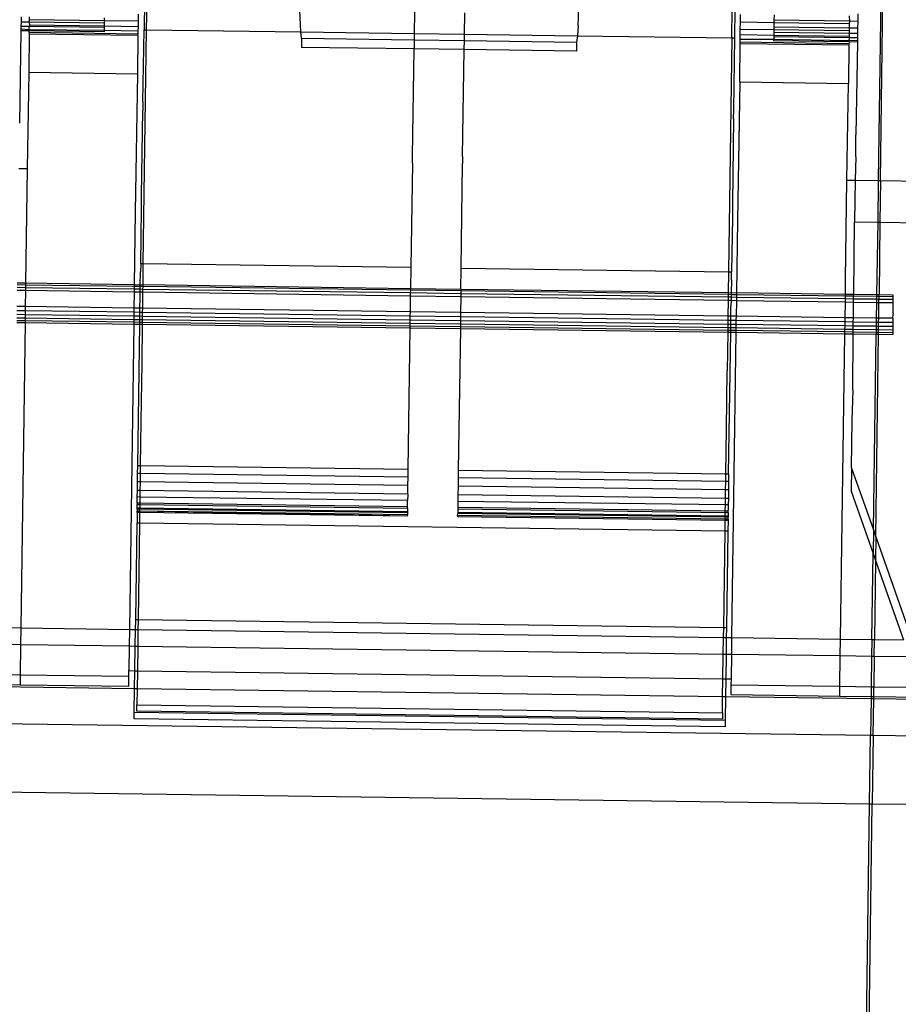
# Model space of a CAD drawing. Extents: x -71 to 71, y -58 to 52.
# Drawn here: x 20 to 21, y -51 to -50 of the extents above; entities that cross this region are included whole.
import ezdxf

# ---------------------------------------------------------------- set-up
doc = ezdxf.new("R2010")
doc.units = 0
doc.header["$MEASUREMENT"] = 0
doc.layers.get('0').update_dxf_attribs({"linetype": 'CONTINUOUS'})

msp = doc.modelspace()

# ---------------------------------------------------------------- linework, layer by layer
for p, q in [((20.6167, -50.0365), (20.6132, -50.2735)), ((20.6158, -50.2735), (20.6188, -50.0365)), ((19.7498, -50.0622), (19.7494, -50.0962)), ((19.7525, -50.0623), (19.752, -50.0962)), ((19.9337, -50.0987), (19.9323, -50.0647)), ((20.2601, -50.0918), (20.261, -50.0692)), ((19.6046, -50.0809), (19.6046, -50.0871)), ((19.6144, -50.0843), (19.6145, -50.081)), ((19.7425, -50.0776), (19.7423, -50.086)), ((20.0677, -50.0754), (20.0673, -50.1005)), ((20.1263, -50.1013), (20.1266, -50.0762)), ((20.441, -50.1056), (20.4414, -50.0717)), ((20.4445, -50.1057), (20.4449, -50.0717)), ((20.4511, -50.0873), (20.4511, -50.0781)), ((20.4906, -50.0786), (20.4905, -50.0849)), ((20.5791, -50.0798), (20.5792, -50.0861)), ((20.589, -50.0774), (20.589, -50.0862)), ((19.6046, -50.0871), (19.6044, -50.0922)), ((19.6044, -50.0922), (19.6044, -50.0954)), ((19.6143, -50.0923), (19.6044, -50.0922)), ((19.6143, -50.0873), (19.6046, -50.0871)), ((19.6142, -50.0961), (19.6143, -50.0923)), ((19.6143, -50.0873), (19.6144, -50.0843)), ((19.703, -50.0885), (19.6143, -50.0873)), ((19.6143, -50.0873), (19.6144, -50.0908)), ((19.6144, -50.0908), (19.6143, -50.0923)), ((19.7029, -50.0935), (19.6143, -50.0923)), ((19.703, -50.0855), (19.6144, -50.0843)), ((19.7029, -50.092), (19.6144, -50.0908)), ((19.7029, -50.092), (19.703, -50.0885)), ((19.7423, -50.0925), (19.7029, -50.092)), ((19.7029, -50.0935), (19.7029, -50.092)), ((19.703, -50.0855), (19.703, -50.0822)), ((19.7423, -50.086), (19.703, -50.0855)), ((19.703, -50.0885), (19.703, -50.0855)), ((19.7423, -50.0925), (19.7422, -50.0978)), ((19.7423, -50.086), (19.7423, -50.0925)), ((20.2601, -50.0918), (20.2594, -50.1031)), ((20.4509, -50.0957), (20.4511, -50.0873)), ((20.4905, -50.0878), (20.4511, -50.0873)), ((20.4905, -50.0878), (20.4903, -50.0929)), ((20.5792, -50.0861), (20.4905, -50.0849)), ((20.4905, -50.0849), (20.4905, -50.0878)), ((20.5791, -50.089), (20.4905, -50.0878)), ((20.5792, -50.0861), (20.5791, -50.089)), ((20.5791, -50.089), (20.5791, -50.0942)), ((20.589, -50.0862), (20.5792, -50.0861)), ((20.589, -50.0862), (20.5887, -50.0943)), ((19.6044, -50.0972), (19.6027, -50.2062)), ((19.6044, -50.0954), (19.6044, -50.0972)), ((19.6142, -50.0961), (19.6044, -50.0954)), ((19.6143, -50.0973), (19.6044, -50.0972)), ((19.6142, -50.1012), (19.6137, -50.146)), ((19.7029, -50.0968), (19.6142, -50.0961)), ((19.6143, -50.0973), (19.6142, -50.0961)), ((19.6142, -50.0994), (19.6143, -50.0973)), ((19.6142, -50.0994), (19.6142, -50.1012)), ((19.7422, -50.1012), (19.6142, -50.0994)), ((19.7421, -50.103), (19.6142, -50.1012)), ((19.7028, -50.0985), (19.6143, -50.0973)), ((19.7028, -50.0985), (19.7029, -50.0968)), ((19.7029, -50.0968), (19.7029, -50.0935)), ((19.7422, -50.0978), (19.7029, -50.0968)), ((19.7421, -50.103), (19.7416, -50.1478)), ((19.7421, -50.103), (19.7422, -50.1012)), ((19.7422, -50.0978), (19.7422, -50.1012)), ((19.7479, -50.1811), (19.7494, -50.0962)), ((19.752, -50.0962), (19.7481, -50.3715)), ((19.7494, -50.0962), (19.752, -50.0962)), ((19.752, -50.0962), (19.9337, -50.0987)), ((19.9344, -50.1062), (19.9337, -50.0987)), ((19.9337, -50.0987), (20.0673, -50.1005)), ((20.0673, -50.1005), (20.0672, -50.108)), ((20.0673, -50.1005), (20.1263, -50.1013)), ((20.1262, -50.1089), (20.1263, -50.1013)), ((20.1263, -50.1013), (20.2594, -50.1031)), ((20.2594, -50.1031), (20.2582, -50.1106)), ((20.2594, -50.1031), (20.441, -50.1056)), ((20.4508, -50.1075), (20.4509, -50.1022)), ((20.4509, -50.1022), (20.4509, -50.0957)), ((20.4904, -50.0962), (20.4509, -50.0957)), ((20.4903, -50.1027), (20.4509, -50.1022)), ((20.4903, -50.1027), (20.4902, -50.1043)), ((20.5791, -50.0942), (20.4903, -50.0929)), ((20.4903, -50.0929), (20.4904, -50.0962)), ((20.4904, -50.0962), (20.4903, -50.0992)), ((20.579, -50.1004), (20.4903, -50.0992)), ((20.4903, -50.0992), (20.4903, -50.1027)), ((20.5788, -50.1039), (20.4903, -50.1027)), ((20.5788, -50.0974), (20.4904, -50.0962)), ((20.5791, -50.0942), (20.5788, -50.0974)), ((20.5788, -50.0974), (20.579, -50.1004)), ((20.579, -50.1004), (20.5788, -50.1039)), ((20.5788, -50.1039), (20.5789, -50.1055)), ((20.5887, -50.1005), (20.579, -50.1004)), ((20.5887, -50.0943), (20.5791, -50.0942)), ((20.5887, -50.1005), (20.5886, -50.1056)), ((20.5887, -50.0943), (20.5887, -50.1005)), ((19.9344, -50.1062), (19.9344, -50.1169)), ((19.9344, -50.1062), (20.0672, -50.108)), ((20.0672, -50.108), (20.067, -50.1187)), ((20.0672, -50.108), (20.1262, -50.1089)), ((20.126, -50.1195), (20.1262, -50.1089)), ((20.1262, -50.1089), (20.2582, -50.1106)), ((20.2582, -50.1106), (20.2581, -50.1213)), ((20.441, -50.1056), (20.437, -50.3809)), ((20.441, -50.1056), (20.4445, -50.1057)), ((20.4431, -50.1905), (20.4445, -50.1057)), ((20.4502, -50.1574), (20.4507, -50.1126)), ((20.4507, -50.1126), (20.4508, -50.1108)), ((20.5787, -50.1144), (20.4507, -50.1126)), ((20.4508, -50.1108), (20.4508, -50.1075)), ((20.4902, -50.1075), (20.4508, -50.1075)), ((20.5787, -50.1126), (20.4508, -50.1108)), ((20.4902, -50.1075), (20.4901, -50.1092)), ((20.5789, -50.1104), (20.4901, -50.1092)), ((20.4902, -50.1043), (20.4902, -50.1075)), ((20.5789, -50.1055), (20.4902, -50.1043)), ((20.5787, -50.1092), (20.4902, -50.1075)), ((20.5787, -50.1144), (20.5782, -50.1592)), ((20.5789, -50.1055), (20.5787, -50.1092)), ((20.5886, -50.1088), (20.5787, -50.1092)), ((20.5787, -50.1092), (20.5789, -50.1104)), ((20.5789, -50.1104), (20.5787, -50.1126)), ((20.5787, -50.1126), (20.5787, -50.1144)), ((20.5886, -50.1056), (20.5789, -50.1055)), ((20.5886, -50.1106), (20.5789, -50.1104)), ((20.5886, -50.1106), (20.5868, -50.2196)), ((20.5886, -50.1056), (20.5886, -50.1088)), ((20.5886, -50.1088), (20.5886, -50.1106)), ((20.067, -50.1187), (19.9344, -50.1169)), ((20.0652, -50.2447), (20.067, -50.1187)), ((20.126, -50.1195), (20.067, -50.1187)), ((20.1242, -50.2454), (20.126, -50.1195)), ((20.2581, -50.1213), (20.126, -50.1195)), ((19.6137, -50.146), (19.6118, -50.2599)), ((19.6137, -50.146), (19.7416, -50.1478)), ((19.7416, -50.1478), (19.7389, -50.3103)), ((20.4502, -50.1574), (20.4475, -50.32)), ((20.4502, -50.1574), (20.5782, -50.1592)), ((20.5763, -50.273), (20.5782, -50.1592)), ((19.7479, -50.1811), (19.7478, -50.1912)), ((19.7464, -50.2911), (19.7478, -50.1912)), ((20.443, -50.2007), (20.4431, -50.1905)), ((20.443, -50.2007), (20.4415, -50.3007)), ((20.5868, -50.2456), (20.5868, -50.2196)), ((20.0652, -50.253), (20.0634, -50.3758)), ((20.0652, -50.253), (20.0652, -50.2447)), ((20.1225, -50.3766), (20.1242, -50.2537)), ((20.1242, -50.2454), (20.1242, -50.2537)), ((20.5868, -50.2456), (20.5861, -50.2731)), ((19.6118, -50.2599), (19.602, -50.2597)), ((19.6118, -50.2599), (19.6099, -50.3945)), ((20.5746, -50.39), (20.5763, -50.273)), ((20.5763, -50.273), (20.5861, -50.2731)), ((20.5861, -50.2731), (20.5854, -50.3222)), ((20.5861, -50.2731), (20.6132, -50.2735)), ((20.6132, -50.2735), (20.6125, -50.3225)), ((20.6132, -50.2735), (20.6158, -50.2735)), ((20.6158, -50.2735), (20.6152, -50.3226)), ((20.6158, -50.2735), (20.6687, -50.2743)), ((19.7464, -50.3075), (19.7464, -50.2911)), ((20.4415, -50.3007), (20.4415, -50.317)), ((19.7389, -50.3103), (19.7379, -50.3963)), ((19.7454, -50.3715), (19.7464, -50.3075)), ((20.4415, -50.317), (20.4405, -50.381)), ((20.4475, -50.32), (20.4463, -50.4059)), ((20.5843, -50.4078), (20.5854, -50.3222)), ((20.5854, -50.3222), (20.6125, -50.3225)), ((20.6125, -50.3225), (20.6113, -50.4082)), ((20.6125, -50.3225), (20.6152, -50.3226)), ((20.6152, -50.3226), (20.6141, -50.4082)), ((20.6152, -50.3226), (20.668, -50.3233)), ((19.7449, -50.3965), (19.7453, -50.381)), ((19.7454, -50.3715), (19.7453, -50.381)), ((19.7481, -50.3715), (19.7454, -50.3715)), ((19.7481, -50.3715), (19.7478, -50.3964)), ((20.0634, -50.3758), (19.7481, -50.3715)), ((20.0634, -50.3758), (20.063, -50.4009)), ((20.122, -50.4017), (20.1225, -50.3766)), ((20.1225, -50.3766), (20.437, -50.3809)), ((20.437, -50.3809), (20.4367, -50.4058)), ((20.437, -50.3809), (20.4405, -50.381)), ((20.4405, -50.3905), (20.4405, -50.381)), ((20.4405, -50.3905), (20.4401, -50.406)), ((20.5746, -50.4077), (20.5746, -50.39)), ((19.6099, -50.3997), (19.6, -50.3996)), ((19.6098, -50.4031), (19.6, -50.403)), ((19.6099, -50.3945), (19.6001, -50.3944)), ((19.6099, -50.3965), (19.6001, -50.3964)), ((19.6098, -50.4031), (19.6095, -50.4218)), ((19.6099, -50.3997), (19.6098, -50.4031)), ((19.7378, -50.4049), (19.6098, -50.4031)), ((19.6099, -50.3945), (19.6099, -50.3965)), ((19.7379, -50.3963), (19.6099, -50.3945)), ((19.6099, -50.3965), (19.6099, -50.3997)), ((19.7379, -50.3983), (19.6099, -50.3965)), ((19.7378, -50.4014), (19.6099, -50.3997)), ((19.7378, -50.4049), (19.7375, -50.4236)), ((19.7379, -50.3983), (19.7378, -50.4014)), ((19.7378, -50.4014), (19.7378, -50.4049)), ((19.7449, -50.4015), (19.7378, -50.4014)), ((19.7448, -50.405), (19.7378, -50.4049)), ((19.7379, -50.3963), (19.7379, -50.3983)), ((19.7449, -50.3965), (19.7379, -50.3963)), ((19.7449, -50.3984), (19.7379, -50.3983)), ((19.7447, -50.412), (19.7448, -50.405)), ((19.7448, -50.405), (19.7449, -50.4015)), ((19.7477, -50.4051), (19.7448, -50.405)), ((19.7478, -50.3964), (19.7449, -50.3965)), ((19.7449, -50.3984), (19.7449, -50.3965)), ((19.7449, -50.4015), (19.7449, -50.3984)), ((19.7478, -50.3984), (19.7449, -50.3984)), ((19.7477, -50.4016), (19.7449, -50.4015)), ((19.7477, -50.4051), (19.7474, -50.4237)), ((19.7478, -50.3984), (19.7477, -50.4016)), ((19.7477, -50.4016), (19.7477, -50.4051)), ((20.063, -50.4059), (19.7477, -50.4016)), ((20.063, -50.4096), (19.7477, -50.4051)), ((19.7478, -50.3964), (19.7478, -50.3984)), ((20.063, -50.4009), (19.7478, -50.3964)), ((20.0631, -50.4027), (19.7478, -50.3984)), ((20.0631, -50.4027), (20.063, -50.4009)), ((20.122, -50.4017), (20.063, -50.4009)), ((20.063, -50.4059), (20.0631, -50.4027)), ((20.1221, -50.4035), (20.0631, -50.4027)), ((20.122, -50.4017), (20.1221, -50.4035)), ((20.4367, -50.4058), (20.122, -50.4017)), ((20.1221, -50.4035), (20.1221, -50.4067)), ((20.4367, -50.4078), (20.1221, -50.4035)), ((19.7445, -50.4237), (19.7447, -50.412)), ((20.0627, -50.428), (20.063, -50.4096)), ((20.063, -50.4096), (20.063, -50.4059)), ((20.1221, -50.4067), (20.063, -50.4059)), ((20.122, -50.4104), (20.063, -50.4096)), ((20.122, -50.4104), (20.1218, -50.4288)), ((20.1221, -50.4067), (20.122, -50.4104)), ((20.4366, -50.4149), (20.122, -50.4104)), ((20.4366, -50.411), (20.1221, -50.4067)), ((20.4366, -50.4149), (20.4363, -50.4331)), ((20.4367, -50.4078), (20.4366, -50.411)), ((20.4366, -50.411), (20.4366, -50.4149)), ((20.4402, -50.411), (20.4366, -50.411)), ((20.4401, -50.4149), (20.4366, -50.4149)), ((20.4367, -50.4058), (20.4367, -50.4078)), ((20.4401, -50.406), (20.4367, -50.4058)), ((20.4402, -50.4079), (20.4367, -50.4078)), ((20.4401, -50.4149), (20.4398, -50.4215)), ((20.4463, -50.4059), (20.4401, -50.406)), ((20.4401, -50.406), (20.4402, -50.4079)), ((20.4402, -50.411), (20.4401, -50.4149)), ((20.4462, -50.415), (20.4401, -50.4149)), ((20.4402, -50.4079), (20.4402, -50.411)), ((20.4463, -50.4079), (20.4402, -50.4079)), ((20.4462, -50.4111), (20.4402, -50.411)), ((20.4462, -50.415), (20.4459, -50.4332)), ((20.4463, -50.4079), (20.4462, -50.4111)), ((20.4462, -50.4111), (20.4462, -50.415)), ((20.5746, -50.4128), (20.4462, -50.4111)), ((20.5745, -50.4168), (20.4462, -50.415)), ((20.4463, -50.4059), (20.4463, -50.4079)), ((20.5746, -50.4077), (20.4463, -50.4059)), ((20.5746, -50.4097), (20.4463, -50.4079)), ((20.5742, -50.435), (20.5745, -50.4168)), ((20.5745, -50.4168), (20.5746, -50.4128)), ((20.5841, -50.417), (20.5745, -50.4168)), ((20.5746, -50.4097), (20.5746, -50.4077)), ((20.5843, -50.4078), (20.5746, -50.4077)), ((20.5746, -50.4128), (20.5746, -50.4097)), ((20.5842, -50.4098), (20.5746, -50.4097)), ((20.5842, -50.413), (20.5746, -50.4128)), ((20.5839, -50.4351), (20.5841, -50.417)), ((20.5841, -50.417), (20.5842, -50.413)), ((20.6112, -50.4174), (20.5841, -50.417)), ((20.5842, -50.4098), (20.5843, -50.4078)), ((20.5842, -50.413), (20.5842, -50.4098)), ((20.6113, -50.4102), (20.5842, -50.4098)), ((20.6112, -50.4133), (20.5842, -50.413)), ((20.6113, -50.4082), (20.5843, -50.4078)), ((20.6113, -50.4102), (20.6112, -50.4133)), ((20.6112, -50.4133), (20.6112, -50.4174)), ((20.614, -50.4134), (20.6112, -50.4133)), ((20.6113, -50.4082), (20.6113, -50.4102)), ((20.6141, -50.4082), (20.6113, -50.4082)), ((20.614, -50.4102), (20.6113, -50.4102)), ((20.6139, -50.4174), (20.614, -50.4134)), ((20.614, -50.4102), (20.6141, -50.4082)), ((20.6308, -50.4105), (20.614, -50.4102)), ((20.614, -50.4102), (20.614, -50.4134)), ((20.6308, -50.4136), (20.614, -50.4134)), ((20.6309, -50.4084), (20.6141, -50.4082)), ((20.6307, -50.4176), (20.6308, -50.4136)), ((20.6308, -50.4105), (20.6309, -50.4084)), ((20.6308, -50.4136), (20.6308, -50.4105)), ((19.6095, -50.4268), (19.5996, -50.4267)), ((19.6095, -50.4218), (19.5997, -50.4217)), ((19.6095, -50.4268), (19.6094, -50.4315)), ((19.7375, -50.4236), (19.6095, -50.4218)), ((19.6095, -50.4218), (19.6095, -50.4268)), ((19.7374, -50.4286), (19.6095, -50.4268)), ((19.7375, -50.4236), (19.7374, -50.4286)), ((19.7445, -50.4287), (19.7374, -50.4286)), ((19.7374, -50.4286), (19.7374, -50.4333)), ((19.7445, -50.4237), (19.7375, -50.4236)), ((19.7445, -50.4287), (19.7445, -50.4237)), ((19.7474, -50.4237), (19.7445, -50.4237)), ((19.7474, -50.4237), (19.7473, -50.4287)), ((20.0627, -50.428), (19.7474, -50.4237)), ((20.0626, -50.433), (20.0627, -50.428)), ((20.1218, -50.4288), (20.0627, -50.428)), ((20.4399, -50.4331), (20.4398, -50.4215)), ((20.6112, -50.4174), (20.6109, -50.4355)), ((20.6139, -50.4174), (20.6112, -50.4174)), ((20.6137, -50.4355), (20.6139, -50.4174)), ((20.6307, -50.4176), (20.6139, -50.4174)), ((20.6306, -50.4298), (20.6307, -50.4176)), ((19.6094, -50.4355), (19.5995, -50.4354)), ((19.6093, -50.4387), (19.5995, -50.4385)), ((19.6094, -50.4315), (19.5996, -50.4314)), ((19.6094, -50.4355), (19.6093, -50.4387)), ((19.6093, -50.4387), (19.6093, -50.4407)), ((19.7373, -50.4404), (19.6093, -50.4387)), ((19.7374, -50.4333), (19.6094, -50.4315)), ((19.6094, -50.4315), (19.6094, -50.4355)), ((19.7373, -50.4373), (19.6094, -50.4355)), ((19.7374, -50.4333), (19.7373, -50.4373)), ((19.7373, -50.4373), (19.7373, -50.4404)), ((19.7444, -50.4374), (19.7373, -50.4373)), ((19.7444, -50.4333), (19.7374, -50.4333)), ((19.7443, -50.4405), (19.7444, -50.4374)), ((19.7444, -50.4333), (19.7445, -50.4287)), ((19.7444, -50.4374), (19.7444, -50.4333)), ((19.7473, -50.4334), (19.7444, -50.4333)), ((19.7472, -50.4374), (19.7444, -50.4374)), ((19.7473, -50.4287), (19.7445, -50.4287)), ((19.7473, -50.4334), (19.7472, -50.4374)), ((19.7472, -50.4374), (19.7472, -50.4406)), ((20.0625, -50.4417), (19.7472, -50.4374)), ((19.7473, -50.4287), (19.7473, -50.4334)), ((20.0626, -50.433), (19.7473, -50.4287)), ((20.0626, -50.4377), (19.7473, -50.4334)), ((20.0625, -50.4417), (20.0626, -50.4377)), ((20.0626, -50.4377), (20.0626, -50.433)), ((20.1217, -50.4338), (20.0626, -50.433)), ((20.1216, -50.4385), (20.0626, -50.4377)), ((20.1217, -50.4338), (20.1216, -50.4385)), ((20.1216, -50.4385), (20.1216, -50.4425)), ((20.4362, -50.4428), (20.1216, -50.4385)), ((20.1218, -50.4288), (20.1217, -50.4338)), ((20.4363, -50.4381), (20.1217, -50.4338)), ((20.4363, -50.4331), (20.1218, -50.4288)), ((20.4363, -50.4381), (20.4362, -50.4428)), ((20.4363, -50.4331), (20.4363, -50.4381)), ((20.4399, -50.4331), (20.4363, -50.4331)), ((20.4398, -50.4381), (20.4363, -50.4381)), ((20.4397, -50.4428), (20.4398, -50.4381)), ((20.4398, -50.4381), (20.4399, -50.4331)), ((20.4458, -50.4382), (20.4398, -50.4381)), ((20.4459, -50.4332), (20.4399, -50.4331)), ((20.4459, -50.4332), (20.4458, -50.4382)), ((20.4458, -50.4382), (20.4458, -50.4429)), ((20.5742, -50.44), (20.4458, -50.4382)), ((20.5742, -50.435), (20.4459, -50.4332)), ((20.5741, -50.4446), (20.5742, -50.44)), ((20.5742, -50.44), (20.5742, -50.435)), ((20.5839, -50.4351), (20.5742, -50.435)), ((20.5838, -50.4401), (20.5742, -50.44)), ((20.5837, -50.4448), (20.5838, -50.4401)), ((20.5838, -50.4401), (20.5839, -50.4351)), ((20.6109, -50.4405), (20.5838, -50.4401)), ((20.6109, -50.4355), (20.5839, -50.4351)), ((20.6109, -50.4355), (20.6109, -50.4405)), ((20.6137, -50.4355), (20.6109, -50.4355)), ((20.6136, -50.4405), (20.6137, -50.4355)), ((20.6305, -50.4357), (20.6137, -50.4355)), ((20.6305, -50.4357), (20.6304, -50.4407)), ((20.6305, -50.4357), (20.6306, -50.431)), ((20.6306, -50.4298), (20.6306, -50.431)), ((19.5995, -50.4406), (19.6093, -50.4407)), ((19.6093, -50.4407), (19.6043, -50.8001)), ((19.6093, -50.4407), (19.7373, -50.4424)), ((19.7373, -50.4424), (19.7352, -50.579)), ((19.7373, -50.4404), (19.7373, -50.4424)), ((19.7443, -50.4405), (19.7373, -50.4404)), ((19.7373, -50.4424), (19.7443, -50.4425)), ((19.7419, -50.6093), (19.7443, -50.4425)), ((19.7443, -50.4425), (19.7443, -50.4405)), ((19.7472, -50.4406), (19.7443, -50.4405)), ((19.7443, -50.4425), (19.7471, -50.4426)), ((19.7471, -50.4426), (19.7466, -50.4883)), ((19.7472, -50.4406), (19.7471, -50.4426)), ((19.7471, -50.4426), (20.0624, -50.4469)), ((20.0625, -50.4448), (19.7472, -50.4406)), ((20.06, -50.6137), (20.0624, -50.4469)), ((20.0624, -50.4469), (20.0625, -50.4448)), ((20.0624, -50.4469), (20.1215, -50.4477)), ((20.0625, -50.4448), (20.0625, -50.4417)), ((20.1216, -50.4425), (20.0625, -50.4417)), ((20.1215, -50.4456), (20.0625, -50.4448)), ((20.1215, -50.4477), (20.119, -50.6145)), ((20.1216, -50.4425), (20.1215, -50.4456)), ((20.1215, -50.4456), (20.1215, -50.4477)), ((20.4361, -50.4499), (20.1215, -50.4456)), ((20.1215, -50.4477), (20.4361, -50.4519)), ((20.4361, -50.4468), (20.1216, -50.4425)), ((20.4362, -50.4428), (20.4361, -50.4468)), ((20.4361, -50.4468), (20.4361, -50.4499)), ((20.4397, -50.4469), (20.4361, -50.4468)), ((20.4361, -50.4499), (20.4361, -50.4519)), ((20.4396, -50.45), (20.4361, -50.4499)), ((20.4397, -50.4428), (20.4362, -50.4428)), ((20.4396, -50.45), (20.4397, -50.4469)), ((20.4396, -50.452), (20.4396, -50.45)), ((20.4457, -50.4501), (20.4396, -50.45)), ((20.4397, -50.4469), (20.4397, -50.4428)), ((20.4458, -50.4429), (20.4397, -50.4428)), ((20.4457, -50.4469), (20.4397, -50.4469)), ((20.4457, -50.4501), (20.4456, -50.4521)), ((20.4458, -50.4429), (20.4457, -50.4469)), ((20.4457, -50.4469), (20.4457, -50.4501)), ((20.574, -50.4487), (20.4457, -50.4469)), ((20.574, -50.4518), (20.4457, -50.4501)), ((20.5741, -50.4446), (20.4458, -50.4429)), ((20.574, -50.4487), (20.5741, -50.4446)), ((20.574, -50.4518), (20.574, -50.4487)), ((20.5837, -50.4488), (20.574, -50.4487)), ((20.574, -50.4538), (20.574, -50.4518)), ((20.5836, -50.4519), (20.574, -50.4518)), ((20.5837, -50.4448), (20.5741, -50.4446)), ((20.5836, -50.4519), (20.5837, -50.4488)), ((20.5837, -50.4488), (20.5837, -50.4448)), ((20.6108, -50.4451), (20.5837, -50.4448)), ((20.6107, -50.4492), (20.5837, -50.4488)), ((20.6108, -50.4451), (20.6107, -50.4492)), ((20.6107, -50.4492), (20.6107, -50.4523)), ((20.6135, -50.4492), (20.6107, -50.4492)), ((20.6109, -50.4405), (20.6108, -50.4451)), ((20.6136, -50.4452), (20.6108, -50.4451)), ((20.6136, -50.4405), (20.6109, -50.4405)), ((20.6135, -50.4492), (20.6136, -50.4452)), ((20.6135, -50.4524), (20.6135, -50.4492)), ((20.6303, -50.4495), (20.6135, -50.4492)), ((20.6136, -50.4452), (20.6136, -50.4405)), ((20.6304, -50.4407), (20.6136, -50.4405)), ((20.6304, -50.4454), (20.6136, -50.4452)), ((20.6304, -50.4454), (20.6303, -50.4495)), ((20.6303, -50.4495), (20.6303, -50.4526)), ((20.6304, -50.4407), (20.6304, -50.4454)), ((20.4361, -50.4519), (20.4355, -50.4976)), ((20.4361, -50.4519), (20.4396, -50.452)), ((20.4371, -50.6188), (20.4396, -50.452)), ((20.4396, -50.452), (20.4456, -50.4521)), ((20.4456, -50.4521), (20.4407, -50.8115)), ((20.4456, -50.4521), (20.574, -50.4538)), ((20.5688, -50.8132), (20.574, -50.4538)), ((20.574, -50.4538), (20.5836, -50.454)), ((20.5831, -50.5202), (20.5836, -50.454)), ((20.5836, -50.454), (20.5836, -50.4519)), ((20.6107, -50.4523), (20.5836, -50.4519)), ((20.5836, -50.454), (20.6107, -50.4543)), ((20.6074, -50.6847), (20.6107, -50.4543)), ((20.6103, -50.6929), (20.6135, -50.4544)), ((20.6107, -50.4523), (20.6107, -50.4543)), ((20.6135, -50.4524), (20.6107, -50.4523)), ((20.6107, -50.4543), (20.6135, -50.4544)), ((20.6135, -50.4544), (20.6135, -50.4524)), ((20.6303, -50.4526), (20.6135, -50.4524)), ((20.6135, -50.4544), (20.6302, -50.4546)), ((20.6303, -50.4526), (20.6302, -50.4546)), ((19.7466, -50.4883), (19.7456, -50.5569)), ((20.4345, -50.5663), (20.4355, -50.4976)), ((20.5831, -50.5202), (20.5822, -50.5559)), ((20.5822, -50.5559), (20.5814, -50.6111)), ((19.7456, -50.5569), (19.7448, -50.6094)), ((20.4338, -50.6187), (20.4345, -50.5663)), ((19.7352, -50.579), (19.7323, -50.8018)), ((19.7418, -50.6185), (19.7419, -50.6093)), ((19.7448, -50.6094), (19.7419, -50.6093)), ((19.7448, -50.6094), (19.7447, -50.6185)), ((20.06, -50.6137), (19.7448, -50.6094)), ((20.0599, -50.6228), (20.06, -50.6137)), ((20.5814, -50.6111), (20.5818, -50.6122)), ((20.5818, -50.6122), (20.5814, -50.6393)), ((20.5818, -50.6122), (20.6074, -50.6847)), ((19.7417, -50.628), (19.7418, -50.6185)), ((19.7447, -50.6185), (19.7418, -50.6185)), ((19.7447, -50.6185), (19.7446, -50.628)), ((20.0599, -50.6228), (19.7447, -50.6185)), ((20.0597, -50.6323), (20.0599, -50.6228)), ((20.1189, -50.6236), (20.1188, -50.6331)), ((20.119, -50.6145), (20.1189, -50.6236)), ((20.4337, -50.6279), (20.1189, -50.6236)), ((20.119, -50.6145), (20.4338, -50.6187)), ((20.4337, -50.6279), (20.4338, -50.6187)), ((20.4338, -50.6187), (20.4371, -50.6188)), ((20.4371, -50.6188), (20.437, -50.6279)), ((19.7416, -50.6382), (19.7417, -50.628)), ((19.7446, -50.628), (19.7417, -50.628)), ((19.7446, -50.628), (19.7444, -50.6382)), ((20.0597, -50.6323), (19.7446, -50.628)), ((20.0597, -50.6425), (20.0597, -50.6323)), ((20.1188, -50.6331), (20.1187, -50.6433)), ((20.4335, -50.6374), (20.1188, -50.6331)), ((20.4335, -50.6374), (20.4337, -50.6279)), ((20.437, -50.6279), (20.4337, -50.6279)), ((20.437, -50.6279), (20.4368, -50.6375)), ((19.7413, -50.6519), (19.7414, -50.6459)), ((19.7414, -50.6459), (19.7416, -50.6382)), ((19.7443, -50.646), (19.7414, -50.6459)), ((19.7444, -50.6382), (19.7416, -50.6382)), ((19.7443, -50.646), (19.7442, -50.6533)), ((19.7444, -50.6382), (19.7443, -50.646)), ((20.0595, -50.6503), (19.7443, -50.646)), ((20.0597, -50.6425), (19.7444, -50.6382)), ((20.0597, -50.6425), (20.0595, -50.6503)), ((20.1187, -50.6433), (20.1185, -50.6511)), ((20.4334, -50.6476), (20.1187, -50.6433)), ((20.4333, -50.6554), (20.4334, -50.6476)), ((20.4334, -50.6476), (20.4335, -50.6374)), ((20.4368, -50.6477), (20.4334, -50.6476)), ((20.4368, -50.6375), (20.4335, -50.6374)), ((20.4368, -50.6477), (20.4366, -50.6554)), ((20.4368, -50.6375), (20.4368, -50.6477)), ((20.5814, -50.6393), (20.607, -50.7124)), ((19.7413, -50.6602), (19.7412, -50.6627)), ((19.7414, -50.6533), (19.7413, -50.6519)), ((19.7413, -50.659), (19.7414, -50.655)), ((19.7442, -50.659), (19.7413, -50.659)), ((19.7413, -50.6602), (19.7413, -50.659)), ((19.7441, -50.6602), (19.7413, -50.6602)), ((19.7414, -50.6533), (19.7414, -50.655)), ((19.7442, -50.6533), (19.7414, -50.6533)), ((19.7414, -50.655), (19.7442, -50.655)), ((19.7442, -50.659), (19.7441, -50.6602)), ((20.0594, -50.6645), (19.7441, -50.6602)), ((19.7441, -50.6602), (19.7441, -50.6627)), ((20.0594, -50.6576), (19.7442, -50.6533)), ((19.7442, -50.6533), (19.7442, -50.655)), ((19.7442, -50.655), (20.0594, -50.6593)), ((19.7442, -50.655), (19.7442, -50.659)), ((20.0593, -50.6633), (19.7442, -50.659)), ((20.0594, -50.6593), (20.0593, -50.6633)), ((20.0594, -50.6576), (20.0595, -50.6503)), ((20.0594, -50.6593), (20.0594, -50.6576)), ((20.1185, -50.6601), (20.1184, -50.6641)), ((20.1185, -50.6511), (20.1185, -50.6584)), ((20.4333, -50.6554), (20.1185, -50.6511)), ((20.1185, -50.6584), (20.1185, -50.6601)), ((20.4332, -50.6627), (20.1185, -50.6584)), ((20.1185, -50.6601), (20.4332, -50.6644)), ((20.4332, -50.6627), (20.4333, -50.6554)), ((20.4366, -50.6554), (20.4333, -50.6554)), ((20.4366, -50.6554), (20.4364, -50.6613)), ((19.7412, -50.6641), (19.7411, -50.6763)), ((19.7412, -50.6641), (19.7412, -50.6627)), ((19.7441, -50.6627), (19.7412, -50.6627)), ((19.7441, -50.6642), (19.7412, -50.6641)), ((19.7441, -50.6642), (19.7439, -50.6763)), ((20.0593, -50.667), (19.7441, -50.6627)), ((20.0593, -50.6685), (19.7441, -50.6627)), ((19.7441, -50.6627), (19.7441, -50.6642)), ((20.0593, -50.6685), (19.7441, -50.6642)), ((20.0593, -50.6633), (20.0594, -50.6645)), ((20.0594, -50.6645), (20.0593, -50.667)), ((20.0593, -50.6685), (20.0593, -50.667)), ((20.1183, -50.6678), (20.1184, -50.6653)), ((20.1183, -50.6678), (20.1183, -50.6693)), ((20.4331, -50.6721), (20.1183, -50.6678)), ((20.433, -50.6736), (20.1183, -50.6693)), ((20.1184, -50.6641), (20.1184, -50.6653)), ((20.4331, -50.6684), (20.1184, -50.6641)), ((20.4331, -50.6696), (20.1184, -50.6653)), ((20.4331, -50.6684), (20.4332, -50.6644)), ((20.4364, -50.6685), (20.4331, -50.6684)), ((20.4331, -50.6696), (20.4331, -50.6684)), ((20.4365, -50.6696), (20.4331, -50.6696)), ((20.4331, -50.6721), (20.4331, -50.6696)), ((20.4365, -50.6628), (20.4332, -50.6627)), ((20.4332, -50.6644), (20.4332, -50.6627)), ((20.4332, -50.6644), (20.4365, -50.6644)), ((20.4365, -50.6628), (20.4364, -50.6613)), ((20.4365, -50.6644), (20.4364, -50.6685)), ((20.4364, -50.6685), (20.4365, -50.6696)), ((20.4364, -50.6721), (20.4365, -50.6696)), ((20.4365, -50.6644), (20.4365, -50.6628)), ((19.7395, -50.7904), (19.7411, -50.6763)), ((19.7411, -50.6763), (19.7439, -50.6763)), ((19.7439, -50.6763), (19.7423, -50.7904)), ((19.7439, -50.6763), (20.4329, -50.6857)), ((20.4329, -50.6857), (20.433, -50.6736)), ((20.433, -50.6736), (20.4331, -50.6721)), ((20.4364, -50.6736), (20.433, -50.6736)), ((20.4364, -50.6721), (20.4331, -50.6721)), ((20.4364, -50.6736), (20.4363, -50.6857)), ((20.4364, -50.6721), (20.4364, -50.6736)), ((20.4313, -50.7998), (20.4329, -50.6857)), ((20.4329, -50.6857), (20.4363, -50.6857)), ((20.4363, -50.6857), (20.4346, -50.7999)), ((20.6074, -50.6847), (20.607, -50.7124)), ((20.6074, -50.6847), (20.6103, -50.6929)), ((20.6103, -50.6929), (20.6099, -50.7207)), ((20.6103, -50.6929), (20.6532, -50.8144)), ((20.6056, -50.8137), (20.607, -50.7124)), ((20.607, -50.7124), (20.6099, -50.7207)), ((20.6099, -50.7207), (20.6087, -50.8138)), ((20.6099, -50.7207), (20.6427, -50.8142)), ((19.7392, -50.8019), (19.7395, -50.7904)), ((19.7423, -50.7904), (19.7395, -50.7904)), ((19.7423, -50.7904), (19.7422, -50.802)), ((20.4313, -50.7998), (19.7423, -50.7904)), ((19.5717, -50.7996), (19.6043, -50.8001)), ((19.6043, -50.8001), (19.604, -50.82)), ((19.6043, -50.8001), (19.7323, -50.8018)), ((19.7323, -50.8018), (19.732, -50.8217)), ((19.7323, -50.8018), (19.7392, -50.8019)), ((19.7389, -50.8218), (19.7392, -50.8019)), ((19.7392, -50.8019), (19.7422, -50.802)), ((19.7422, -50.802), (19.7419, -50.8218)), ((19.7422, -50.802), (20.4311, -50.8113)), ((20.4311, -50.8113), (20.4313, -50.7998)), ((20.4346, -50.7999), (20.4313, -50.7998)), ((20.4346, -50.7999), (20.4344, -50.8114)), ((19.604, -50.82), (19.5715, -50.8195)), ((19.604, -50.82), (19.6035, -50.8555)), ((19.732, -50.8217), (19.604, -50.82)), ((19.732, -50.8217), (19.7314, -50.8503)), ((19.7389, -50.8218), (19.732, -50.8217)), ((19.7385, -50.8504), (19.7389, -50.8218)), ((19.7419, -50.8218), (19.7389, -50.8218)), ((19.7419, -50.8218), (19.7415, -50.8504)), ((20.4308, -50.8312), (19.7419, -50.8218)), ((20.4308, -50.8312), (20.4311, -50.8113)), ((20.4311, -50.8113), (20.4344, -50.8114)), ((20.4344, -50.8114), (20.4341, -50.8313)), ((20.4344, -50.8114), (20.4407, -50.8115)), ((20.4407, -50.8115), (20.4404, -50.8314)), ((20.4407, -50.8115), (20.5688, -50.8132)), ((20.5685, -50.8331), (20.5688, -50.8132)), ((20.5688, -50.8132), (20.6056, -50.8137)), ((20.6056, -50.8137), (20.6053, -50.8336)), ((20.6056, -50.8137), (20.6087, -50.8138)), ((20.6084, -50.8336), (20.6087, -50.8138)), ((20.6087, -50.8138), (20.6427, -50.8142)), ((20.4304, -50.8598), (20.4308, -50.8312)), ((20.4341, -50.8313), (20.4308, -50.8312)), ((20.4341, -50.8313), (20.4337, -50.8598)), ((20.4404, -50.8314), (20.4341, -50.8313)), ((20.4404, -50.8314), (20.44, -50.8599)), ((20.5685, -50.8331), (20.4404, -50.8314)), ((20.568, -50.8687), (20.5685, -50.8331)), ((20.6053, -50.8336), (20.5685, -50.8331)), ((20.6053, -50.8336), (20.6049, -50.8692)), ((20.6084, -50.8336), (20.6053, -50.8336)), ((20.6084, -50.8336), (20.608, -50.8692)), ((20.6497, -50.8342), (20.6084, -50.8336)), ((19.6035, -50.8555), (19.571, -50.8551)), ((19.6035, -50.8555), (19.6034, -50.8671)), ((19.7313, -50.8573), (19.6035, -50.8555)), ((19.7313, -50.8573), (19.7314, -50.8503)), ((19.7313, -50.8688), (19.7313, -50.8573)), ((19.7314, -50.8503), (19.7385, -50.8504)), ((19.7383, -50.8716), (19.7385, -50.8504)), ((19.7385, -50.8504), (19.7415, -50.8504)), ((19.7415, -50.8504), (19.7412, -50.8717)), ((19.7415, -50.8504), (20.4304, -50.8598)), ((19.5708, -50.8667), (19.6034, -50.8671)), ((19.6034, -50.8671), (19.7313, -50.8688)), ((20.4301, -50.8811), (20.4304, -50.8598)), ((20.4304, -50.8598), (20.4337, -50.8598)), ((20.4337, -50.8598), (20.4334, -50.8811)), ((20.4337, -50.8598), (20.44, -50.8599)), ((20.44, -50.8599), (20.4399, -50.8669)), ((20.4399, -50.8669), (20.4399, -50.8785)), ((20.4399, -50.8669), (20.568, -50.8687)), ((20.5679, -50.8802), (20.568, -50.8687)), ((20.568, -50.8687), (20.6049, -50.8692)), ((19.7383, -50.8716), (19.5708, -50.8694)), ((19.7378, -50.8992), (19.7383, -50.8716)), ((19.7412, -50.8717), (19.7383, -50.8716)), ((19.7412, -50.8717), (19.741, -50.8907)), ((20.4301, -50.8811), (19.7412, -50.8717)), ((20.4399, -50.8785), (20.5679, -50.8802)), ((20.5679, -50.8802), (20.6047, -50.8807)), ((20.6049, -50.8692), (20.6047, -50.8807)), ((20.6049, -50.8692), (20.608, -50.8692)), ((20.6078, -50.8807), (20.608, -50.8692)), ((20.608, -50.8692), (20.6603, -50.8699)), ((19.741, -50.8907), (20.4299, -50.9001)), ((19.741, -50.8982), (19.741, -50.8907)), ((20.4299, -50.9001), (20.4301, -50.8811)), ((20.4334, -50.8811), (20.4301, -50.8811)), ((20.4334, -50.8811), (20.433, -50.9087)), ((20.6047, -50.8834), (20.4334, -50.8811)), ((20.6047, -50.8834), (20.6041, -50.9267)), ((20.6047, -50.8807), (20.6047, -50.8834)), ((20.6047, -50.8807), (20.6078, -50.8807)), ((20.6078, -50.8835), (20.6047, -50.8834)), ((20.6072, -50.9268), (20.6078, -50.8835)), ((20.6078, -50.8835), (20.6078, -50.8807)), ((20.6078, -50.8807), (20.6601, -50.8814)), ((20.6601, -50.8842), (20.6078, -50.8835)), ((19.7378, -50.8992), (20.433, -50.9087)), ((19.7378, -50.907), (19.7378, -50.8992)), ((20.4299, -50.9076), (19.741, -50.8982)), ((20.4299, -50.9001), (20.4299, -50.9076)), ((20.6041, -50.9267), (19.5702, -50.9127)), ((20.433, -50.9164), (19.7378, -50.907)), ((20.433, -50.9087), (20.433, -50.9164)), ((20.6029, -51.0069), (20.6041, -50.9267)), ((20.6072, -50.9268), (20.6041, -50.9267)), ((20.6072, -50.9268), (20.6061, -51.0069)), ((20.6595, -50.9275), (20.6072, -50.9268)), ((19.5692, -50.9928), (20.6029, -51.0069)), ((20.5991, -51.2827), (20.6029, -51.0069)), ((20.6024, -51.2834), (20.6061, -51.0069)), ((20.6029, -51.0069), (20.6061, -51.0069)), ((20.6061, -51.0069), (20.6584, -51.0076))]:
    msp.add_line(p, q)

doc.saveas('drawing.dxf')
